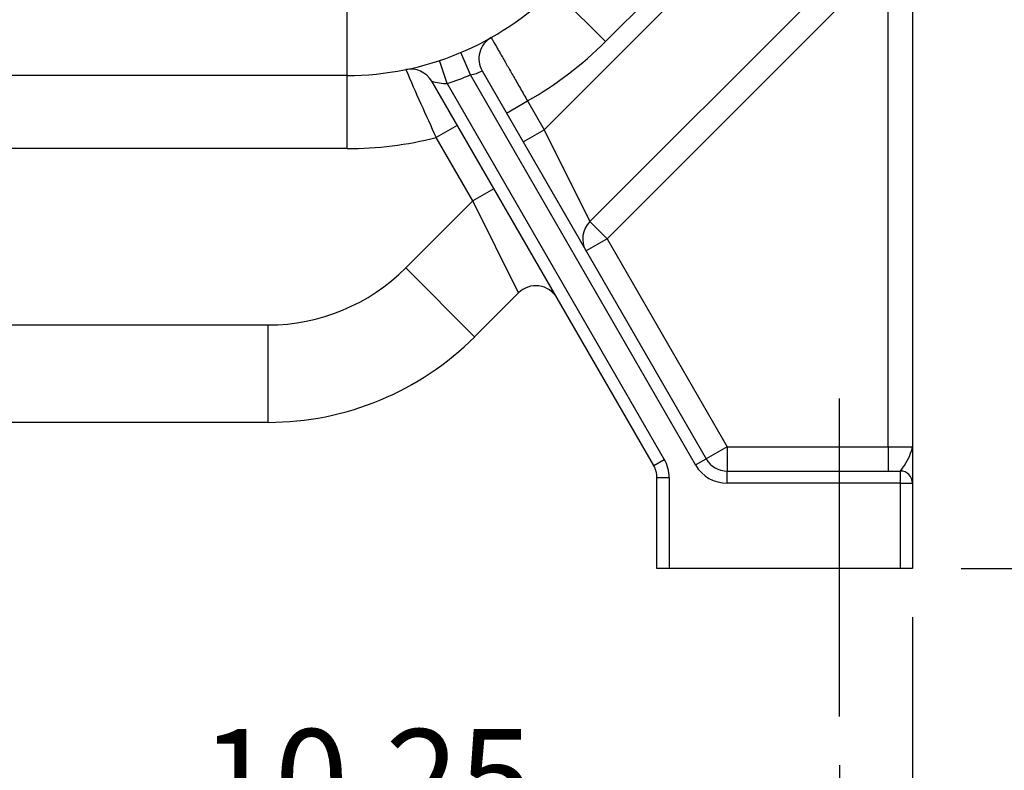
# Model space of a CAD drawing. Units: inches. Extents: x 0 to 17, y 0 to 11.
# Drawn here: x 3.9 to 5.1, y 2.4 to 3.3 of the extents above; entities that cross this region are included whole.
import ezdxf
from ezdxf import colors
from ezdxf.entities.mleader import LeaderData, LeaderLine
from ezdxf.enums import TextEntityAlignment as Align
from ezdxf.lldxf.tags import DXFTag
from ezdxf.math import Vec2, Vec3

# ---------------------------------------------------------------- set-up
doc = ezdxf.new("R2010")
doc.units = ezdxf.units.IN
doc.header["$MEASUREMENT"] = 0
for name, color, linetype in [('38224613_2', 7, 'Continuous'), ('Default', 7, 'Continuous'), ('DV1_Default', 7, 'Continuous')]:
    doc.layers.add(name, color=color, linetype=linetype)
doc.styles.add('SEACAD_Solid_Edge_ANSI', font='seans.ttf')
tags = doc.linetypes.add('CENTER', pattern=[2, 1.25, -0.25, 0.25, -0.25]).pattern_tags.tags
tags[10:11] = [DXFTag(74, 4), DXFTag(75, 0), DXFTag(340, '0'), DXFTag(46, 0.0), DXFTag(50, 0.0), DXFTag(44, 0.0), DXFTag(45, 0.0)]
tags[8:9] = [DXFTag(74, 4), DXFTag(75, 0), DXFTag(340, '0'), DXFTag(46, 0.0), DXFTag(50, 0.0), DXFTag(44, 0.0), DXFTag(45, 0.0)]
tags[6:7] = [DXFTag(74, 4), DXFTag(75, 0), DXFTag(340, '0'), DXFTag(46, 0.0), DXFTag(50, 0.0), DXFTag(44, 0.0), DXFTag(45, 0.0)]
tags[4:5] = [DXFTag(74, 4), DXFTag(75, 0), DXFTag(340, '0'), DXFTag(46, 0.0), DXFTag(50, 0.0), DXFTag(44, 0.0), DXFTag(45, 0.0)]
doc.dimstyles.new('ANSI', dxfattribs={"dimtxt": 0.125, "dimasz": 0.25, "dimexe": 0.0625, "dimexo": 0.0625, "dimgap": 0.03125, "dimtad": 0, "dimtih": 1, "dimtoh": 1, "dimlfac": 8, "dimzin": 4, "dimdsep": 46, "dimtxsty": 'SEACAD_Solid_Edge_ANSI', "dimblk1": '_SE_FILLED', "dimblk2": '_SE_FILLED', "dimsah": 1, "dimcen": 0.0625, "dimadec": 0, "dimazin": 0, "dimtfac": 1, "dimtdec": 1, "dimtofl": 0, "dimtmove": 0, "dimatfit": 3, "dimfxl": 1, "dimtolj": 1, "dimtzin": 4, "dimarcsym": 0})

# ---------------------------------------------------------------- blocks, each defined once
blk = doc.blocks.new('SE')
at = {"layer": '38224613_2', "color": 7, "linetype": 'Continuous'}
for p, q in [((5.0157, 3.6585), (5.0157, 2.8)), ((4.8763, 3.575), (4.6215, 3.3201)), ((4.5428, 3.207), (4.8174, 3.4817)), ((4.29, 3.2766), (4.29, 3.4642)), ((4.9844, 2.8), (4.9844, 3.442)), ((4.9058, 3.3933), (4.6016, 3.089)), ((4.6215, 3.3201), (4.5552, 3.3864)), ((4.9279, 3.3712), (4.6237, 3.0669)), ((4.4481, 3.2773), (4.4359, 3.3061)), ((4.4184, 3.2662), (4.4085, 3.2958)), ((4.29, 3.2766), (3.8282, 3.2766)), ((4.29, 3.1828), (4.29, 3.2766)), ((4.7372, 2.7766), (4.4481, 3.2773)), ((4.4631, 3.2825), (4.7507, 2.7844)), ((4.6834, 2.776), (4.3986, 3.2692)), ((4.4184, 3.2662), (4.6969, 2.7838)), ((4.4944, 3.2283), (4.5215, 3.244)), ((4.5215, 3.244), (4.5428, 3.207)), ((4.4313, 3.2126), (4.4042, 3.197)), ((4.5157, 3.1914), (4.5428, 3.207)), ((4.5428, 3.207), (4.6016, 3.089)), ((4.4513, 3.1155), (4.4042, 3.197)), ((4.29, 3.1828), (3.8282, 3.1828)), ((4.4783, 3.1312), (4.4513, 3.1155)), ((4.3652, 3.0295), (4.4513, 3.1155)), ((4.51, 2.9975), (4.4513, 3.1155)), ((4.6237, 3.0669), (4.6016, 3.089)), ((4.6237, 3.0669), (4.5966, 3.0513)), ((4.6237, 3.0669), (4.7778, 2.8)), ((4.4536, 2.9411), (4.3652, 3.0295)), ((4.51, 2.9975), (4.4536, 2.9411)), ((3.8255, 2.9563), (4.1885, 2.9563)), ((4.1885, 2.8313), (4.1885, 2.9563)), ((4.1885, 2.8313), (3.6407, 2.8313)), ((4.7778, 2.8), (4.7507, 2.7844)), ((4.7778, 2.8), (4.9844, 2.8)), ((4.7778, 2.8), (4.7778, 2.7688)), ((4.9844, 2.8), (5.0157, 2.8)), ((4.9844, 2.8), (4.9844, 2.7688)), ((5.0157, 2.8), (5.0157, 2.7532)), ((4.6834, 2.776), (4.6969, 2.7838)), ((4.7372, 2.7766), (4.7507, 2.7844)), ((4.7778, 2.7688), (5, 2.7688)), ((4.7778, 2.7532), (4.7778, 2.7688)), ((5, 2.7532), (5, 2.7688)), ((4.6875, 2.6438), (4.6875, 2.7604)), ((4.6875, 2.7604), (4.7032, 2.7604)), ((4.7032, 2.7604), (4.7032, 2.6438)), ((5, 2.7532), (4.7778, 2.7532)), ((5, 2.6438), (5, 2.7532)), ((5, 2.7532), (5.0157, 2.7532)), ((5.0157, 2.7532), (5.0157, 2.6438)), ((4.7032, 2.6438), (4.6875, 2.6438)), ((5, 2.6438), (4.7032, 2.6438)), ((5.0157, 2.6438), (5, 2.6438))]:
    blk.add_line(p, q, dxfattribs=at)
for centre, radius, start, end in [((4.29, 3.6516), 0.375, 270, 315), ((4.4902, 3.2981), 0.0312, 119.521, 210), ((4.29, 3.6516), 0.4688, 299.5849, 315), ((4.3715, 3.2536), 0.0312, 30, 101.5757), ((7.3627, 4.5706), 3.2618, 203.2281, 204.9066), ((4.29, 3.6516), 0.4062, 288.424, 292.8918), ((4.4404, 3.3246), 0.0479, 279.1698, 298.3291), ((4.4216, 3.3522), 0.0861, 254.5195, 267.892), ((4.29, 3.6516), 0.4688, 270, 284.1029), ((4.6237, 3.0669), 0.0313, 135, 210), ((4.1885, 3.2063), 0.25, 270, 315), ((4.5321, 2.9754), 0.0313, 30, 135), ((4.1885, 3.2063), 0.375, 270, 315), ((4.9407, 2.818), 0.0771, 320.3395, 346.5304), ((4.6563, 2.7604), 0.0469, 0, 30), ((4.7778, 2.8), 0.0313, 210, 270), ((4.6563, 2.7604), 0.0312, 0, 30), ((4.7778, 2.8), 0.0469, 210, 270), ((5, 2.7532), 0.0156, 0, 90)]:
    blk.add_arc(centre, radius, start, end, dxfattribs=at)
blk.add_open_spline([(4.4748, 3.3253), (4.4748, 3.3253), (4.4751, 3.3248), (4.476, 3.3232), (4.4764, 3.3226), (4.4772, 3.321), (4.4778, 3.3201), (4.4795, 3.3171), (4.481, 3.3146), (4.4835, 3.3101), (4.4844, 3.3085), (4.4863, 3.3051), (4.4874, 3.3034), (4.4906, 3.2977), (4.4929, 3.2936), (4.4968, 3.287), (4.4981, 3.2847), (4.5008, 3.28), (4.5035, 3.2752), (4.5064, 3.2702), (4.5093, 3.2651), (4.5108, 3.2625), (4.5153, 3.2546), (4.5184, 3.2493), (4.5215, 3.244)], degree=3, knots=[0, 0, 0, 0, 0.125, 0.125, 0.1875, 0.1875, 0.25, 0.25, 0.375, 0.375, 0.4375, 0.4375, 0.5, 0.5, 0.625, 0.625, 0.6875, 0.6875, 0.75, 0.8125, 0.8125, 0.875, 0.875, 1, 1, 1, 1], dxfattribs=at)
at = {"layer": 'DV1_Default', "color": 7, "linetype": 'CENTER'}
blk.add_line((4.9219, 2.4536), (4.9219, 2.8619), dxfattribs=at)
blk = doc.blocks.new('DMBLK54')
at = {"layer": 'Default', "linetype": 'Continuous'}
for points in [[(2.5157, 1.0726), (2.5157, 1.156), (2.2657, 1.1143)], [(4.7657, 1.0726), (5.0157, 1.1143), (4.7657, 1.156)]]:
    blk.add_hatch(color=7, dxfattribs=at).paths.add_polyline_path(points)
at = {"layer": 'Default', "color": 7, "linetype": 'Continuous'}
for p, q in [((2.2657, 2.5813), (2.2657, 1.0518)), ((5.0157, 2.5813), (5.0157, 1.0518)), ((2.2657, 1.1143), (3.2969, 1.1143)), ((3.9844, 1.1143), (5.0157, 1.1143))]:
    blk.add_line(p, q, dxfattribs=at)
at = {"layer": 'Default', "color": 7, "linetype": 'Continuous', "style": 'SEACAD_Solid_Edge_ANSI'}
for s, p in [('22.00', (3.4617, 1.2706)), ('[', (3.3594, 1.0831)), (']', (3.8821, 1.0831)), ('558.8', (3.4617, 1.0831))]:
    blk.add_text(s, height=0.125, dxfattribs=at).set_placement(p, align=Align.TOP_LEFT)
blk = doc.blocks.new('_SE_FILLED')
at = {"color": 0}
blk.add_line((0, 0), (-1, 0), dxfattribs=at)
blk.add_solid([(0, 0), (-1, -0.1665), (-1, 0.1665), (0, 0)], dxfattribs=at)
blk = doc.blocks.new('DMBLK55')
at = {"layer": 'Default', "linetype": 'Continuous'}
for points in [[(3.8907, 2.2395), (3.8907, 2.3228), (3.6407, 2.2811)], [(4.6719, 2.2395), (4.9219, 2.2811), (4.6719, 2.3228)]]:
    blk.add_hatch(color=7, dxfattribs=at).paths.add_polyline_path(points)
at = {"layer": 'Default', "color": 7, "linetype": 'Continuous'}
for p, q in [((3.6407, 2.3911), (3.6407, 2.2186)), ((4.9219, 2.3911), (4.9219, 2.2186)), ((3.6407, 2.2811), (3.9375, 2.2811)), ((4.625, 2.2811), (4.9219, 2.2811))]:
    blk.add_line(p, q, dxfattribs=at)
at = {"layer": 'Default', "color": 7, "linetype": 'Continuous', "style": 'SEACAD_Solid_Edge_ANSI'}
for s, p in [('10.25', (4.1023, 2.4374)), ('[', (4, 2.2499)), ('260.4', (4.1023, 2.2499)), (']', (4.5228, 2.2499))]:
    blk.add_text(s, height=0.125, dxfattribs=at).set_placement(p, align=Align.TOP_LEFT)
blk = doc.blocks.new('DMBLK56')
at = {"layer": 'Default', "linetype": 'Continuous'}
for points in [[(2.6094, 1.6986), (2.6094, 1.7819), (2.3594, 1.7402)], [(4.6719, 1.6986), (4.9219, 1.7402), (4.6719, 1.7819)]]:
    blk.add_hatch(color=7, dxfattribs=at).paths.add_polyline_path(points)
at = {"layer": 'Default', "color": 7, "linetype": 'Continuous'}
for p, q in [((2.3594, 2.3911), (2.3594, 1.6777)), ((4.9219, 2.3911), (4.9219, 1.6777)), ((2.3594, 1.7402), (3.5129, 1.7402)), ((4.2004, 1.7402), (4.9219, 1.7402))]:
    blk.add_line(p, q, dxfattribs=at)
at = {"layer": 'Default', "color": 7, "linetype": 'Continuous', "style": 'SEACAD_Solid_Edge_ANSI'}
for s, p in [('20.50', (3.6777, 1.8965)), ('[', (3.5754, 1.709)), (']', (4.0981, 1.709)), ('520.7', (3.6777, 1.709))]:
    blk.add_text(s, height=0.125, dxfattribs=at).set_placement(p, align=Align.TOP_LEFT)
blk = doc.blocks.new('DMBLK60')
at = {"layer": 'Default', "linetype": 'Continuous'}
for points in [[(7.6622, 7.7582), (7.6205, 8.0082), (7.5788, 7.7582)], [(7.6622, 2.8938), (7.5788, 2.8938), (7.6205, 2.6438)]]:
    blk.add_hatch(color=7, dxfattribs=at).paths.add_polyline_path(points)
at = {"layer": 'Default', "color": 7, "linetype": 'Continuous'}
for p, q in [((5.8714, 8.0082), (7.683, 8.0082)), ((7.6205, 8.0082), (7.6205, 5.5447)), ((7.6205, 5.1072), (7.6205, 2.6438)), ((5.0782, 2.6438), (7.683, 2.6438))]:
    blk.add_line(p, q, dxfattribs=at)
at = {"layer": 'Default', "color": 7, "linetype": 'Continuous', "style": 'SEACAD_Solid_Edge_ANSI'}
for s, p in [('42.91', (7.4018, 5.4822)), ('[', (7.2995, 5.2947)), ('1089.9', (7.4018, 5.2947)), (']', (7.9018, 5.2947))]:
    blk.add_text(s, height=0.125, dxfattribs=at).set_placement(p, align=Align.TOP_LEFT)
blk = doc.blocks.new('_Dot')
at = {"color": 0, "linetype": 'ByBlock', "lineweight": -2}
blk.add_line((-0.5, 0), (-1, 0), dxfattribs=at)
at = {"color": 0, "linetype": 'ByBlock', "const_width": 0.5}
blk.add_lwpolyline([(-0.25, 0, 1), (0.25, 0, 1)], format="xyb", close=True, dxfattribs=at)

msp = doc.modelspace()

# ---------------------------------------------------------------- block references
at = {"layer": 'Default'}
msp.add_blockref('SE', (0, 0), dxfattribs=at)

# ---------------------------------------------------------------- dimensions: what is measured, and where the dimension line sits
at = {"layer": 'Default', "color": 7, "linetype": 'Continuous'}
for base, p1, p2, angle, text, picture, middle, dimtype in [((7.6205, 2.6438), (5.8089, 8.0082), (5.0157, 2.6438), 90, '\\A1;42.91\\l', 'DMBLK60', (7.6205, 5.326), 160), ((2.2657, 1.1143), (2.2657, 2.6438), (5.0157, 2.6438), 0, '\\A1;<>', 'DMBLK54', (3.6407, 1.1143), 161), ((2.3594, 1.7402), (2.3594, 2.4536), (4.9219, 2.4536), 0, '\\A1;<>', 'DMBLK56', (3.8566, 1.7402), 161), ((3.6407, 2.2811), (3.6407, 2.4536), (4.9219, 2.4536), 0, '\\A1;<>', 'DMBLK55', (4.2813, 2.2811), 161)]:
    dim = msp.add_linear_dim(base=base, p1=p1, p2=p2, angle=angle, text=text, dimstyle='ANSI', override={"dimpost": '\\X'}, dxfattribs=at)
    dim.commit()
    dim.dimension.update_dxf_attribs({"geometry": picture, "text_midpoint": middle, "dimtype": dimtype})

# ---------------------------------------------------------------- leaders
ml = msp.add_multileader_mtext('Standard', dxfattribs=at)
ml.set_content('{\\pxsm0.9;\\fSolid Edge ANSI|b0||i0||c0|p34;\\W1.;18068\\P}', color=256)
ml.set_leader_properties()
ml.set_arrow_properties(name='DOT')
ml.build(insert=Vec2(0, 0))
ml.multileader.update_dxf_attribs({"leader_type": 0, "dogleg_length": 0, "arrow_head_size": 0.188})
ctx = ml.context
ctx.base_point, ctx.char_height, ctx.arrow_head_size, ctx.landing_gap_size = Vec3(10.1237, 10.4433), 0.188, 0.188, 0.094
ctx.text_align_type = 1
notes = []
notes.append((ctx, [(0, (0, 0, 0), (0, 0), (1, 0), 1, [])]))
ctx.mtext.insert, ctx.mtext.alignment = Vec3(10.5308, 10.5382), 2
ml = msp.add_multileader_mtext('Standard', dxfattribs=at)
ml.set_content('{\\pxsm0.9;\\fSolid Edge ANSI|b0||i0||c0|p34;\\W1.;1\\P}', color=256)
ml.set_leader_properties()
ml.set_arrow_properties(name='DOT')
ml.build(insert=Vec2(0, 0))
ml.multileader.update_dxf_attribs({"leader_type": 0, "dogleg_length": 0, "arrow_head_size": 0.09})
ctx = ml.context
ctx.base_point, ctx.char_height, ctx.arrow_head_size, ctx.landing_gap_size = Vec3(11.9878, 10.3931), 0.09, 0.09, 0.045
notes.append((ctx, [(0, (0, 0, 0), (0, 0), (1, 0), 1, [])]))
ctx.mtext.insert = Vec3(12.0778, 10.4382)
ml = msp.add_multileader_mtext('Standard', dxfattribs=at)
ml.set_content('{\\pxsm0.9;\\fSolid Edge ANSI|b0||i0||c0|p34;\\W1.;1\\P}', color=256)
ml.set_leader_properties()
ml.set_arrow_properties(name='DOT')
ml.build(insert=Vec2(0, 0))
ml.multileader.update_dxf_attribs({"leader_type": 0, "dogleg_length": 0, "arrow_head_size": 0.09})
ctx = ml.context
ctx.base_point, ctx.char_height, ctx.arrow_head_size, ctx.landing_gap_size = Vec3(11.6315, 10.3903), 0.09, 0.09, 0.045
notes.append((ctx, [(0, (0, 0, 0), (0, 0), (1, 0), 1, [])]))
ctx.mtext.insert = Vec3(11.7215, 10.4353)
for ctx, leaders in notes:
    for number, flags, end, landing, length, lines in leaders:
        leader = LeaderData()
        leader.index, (leader.has_last_leader_line, leader.has_dogleg_vector, leader.attachment_direction) = number, flags
        leader.last_leader_point, leader.dogleg_vector, leader.dogleg_length = Vec3(end), Vec3(landing), length
        for number, points, colour, breaks in lines:
            line = LeaderLine()
            line.index, line.vertices, line.color, line.breaks = number, Vec3.list(points), colors.encode_raw_color(colour), breaks
            leader.lines.append(line)
        ctx.leaders.append(leader)

doc.saveas('drawing.dxf')
